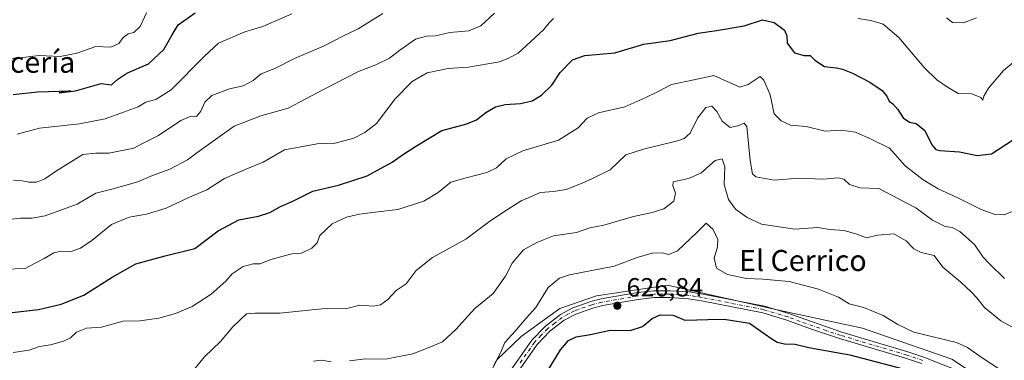
# Model space of a CAD drawing. Units: metres. Extents: x 631458 to 634918, y 4722740 to 4725119.
# Drawn here: x 633765 to 634140, y 4724738 to 4724868 of the extents above; entities that cross this region are included whole.
import ezdxf
from ezdxf.enums import TextEntityAlignment as Align

# ---------------------------------------------------------------- set-up
doc = ezdxf.new("R2010")
doc.units = ezdxf.units.M
doc.header["$MEASUREMENT"] = 0
doc.linetypes.add('DGN Style 4', pattern=[2.638475, 1.318413, -0.659207, 0.001648, -0.659207])
for name, color, linetype, lineweight in [('Arbolado forestal CxS', 92, 'Continuous', 0), ('Curva de nivel maestra', 30, 'Continuous', 30), ('Curva de nivel normal', 30, 'Continuous', 0), ('Pista no pavimentada Cxs', 111, 'Continuous', 0), ('Pista no pavimentada eje', 91, 'DGN Style 4', 0), ('Punto de cota en terreno', 7, 'Continuous', 0), ('Rótulo de punto de cota en terreno', 7, 'Continuous', 0), ('Texto cartográfico', 7, 'Continuous', 0)]:
    doc.layers.add(name, color=color, linetype=linetype, lineweight=lineweight)
doc.styles.add('Style-Arial', font='txt')

# ---------------------------------------------------------------- blocks, each defined once
blk = doc.blocks.new('5PATER')
at = {"layer": 'Punto de cota en terreno', "linetype": 'Continuous', "lineweight": 0}
h = blk.add_hatch(color=51, dxfattribs=at)
edge = h.paths.add_edge_path()
edge.add_ellipse((0, 0), major_axis=(-0.11, -0.111), ratio=0.999422, start_angle=0, end_angle=360)

msp = doc.modelspace()

# ---------------------------------------------------------------- linework, layer by layer
at = {"layer": 'Arbolado forestal CxS', "color": 92, "linetype": 'Continuous', "lineweight": 0}
for points in [[(634137.3939, 4724726.8095, 627.0782), (634119.7891, 4724738.5505, 627.8787), (634085.7723, 4724750.3375, 628.1562), (634054.4363, 4724757.0727, 626.4857), (634011.4733, 4724766.6799, 626.8826), (633993.6523, 4724764.0681, 627.6276), (633984.3591, 4724762.7061, 627.7333), (633970.3949, 4724757.8753, 628.4873), (633955.7247, 4724747.1127, 629.7318), (633946.4335, 4724738.3069, 630.3806), (633939.5863, 4724724.1199, 629.3866)], [(633939.5863, 4724724.1199, 629.3866), (633946.4335, 4724738.3069, 630.3806), (633955.7247, 4724747.1127, 629.7318), (633970.3949, 4724757.8753, 628.4873), (633984.3591, 4724762.7061, 627.7333), (633993.6523, 4724764.0681, 627.6276), (634011.4733, 4724766.6799, 626.8826), (634054.4363, 4724757.0727, 626.4857), (634085.7723, 4724750.3375, 628.1562), (634119.7891, 4724738.5505, 627.8787), (634137.3939, 4724726.8095, 627.0782)], [(633939.5863, 4724724.1199, 629.3866), (633946.4335, 4724738.3069, 630.3806), (633955.7247, 4724747.1127, 629.7318), (633970.3949, 4724757.8753, 628.4873), (633984.3591, 4724762.7061, 627.7333), (633993.6523, 4724764.0681, 627.6276), (634011.4733, 4724766.6799, 626.8826), (634054.4363, 4724757.0727, 626.4857), (634085.7723, 4724750.3375, 628.1562), (634119.7891, 4724738.5505, 627.8787), (634137.3939, 4724726.8095, 627.0782)]]:
    msp.add_polyline3d(points, dxfattribs=at)
at = {"layer": 'Curva de nivel maestra', "color": 30, "linetype": 'Continuous', "lineweight": 30, "flags": 128}
for points, elevation in [([(633762.07, 4724839.4501), (633771.37, 4724840.5301), (633783.96, 4724840.8201), (633779.65, 4724840.1001), (633785.78, 4724840.8801), (633795.58, 4724843.7001), (633799.51, 4724843.2001), (633801.93, 4724845.2701), (633805.36, 4724847.5801), (633813.64, 4724851.2201), (633819.56, 4724856.6701), (633822.72, 4724862.2901), (633825.02, 4724866.1201), (633831.5, 4724870.6701)], 675), ([(633750.44, 4724755.0801), (633771.77, 4724757.4301), (633780.35, 4724759.4801), (633788.96, 4724762.9701), (633799.8, 4724769.7301), (633808.8, 4724774.8901), (633820.06, 4724777.8901), (633831.32, 4724780.7501), (633840.16, 4724787.5101), (633848.12, 4724791.6901), (633855.63, 4724793.0201), (633859.94, 4724794.4901), (633863.98, 4724796.7001), (633868.61, 4724798.7801), (633876.26, 4724802.5901), (633886.12, 4724804.9501), (633897.02, 4724808.4801), (633906.57, 4724813.6601), (633910.84, 4724816.7601), (633915.74, 4724819.8601), (633925.41, 4724825.7601), (633934.61, 4724828.2001), (633938.66, 4724829.7801), (633942.2, 4724832.6501), (633945.9, 4724834.8001), (633949.54, 4724835.6501), (633955.43, 4724836.0901), (633959.9, 4724837.1301), (633963.47, 4724839.2201), (633967.34, 4724843.0001), (633970.55, 4724847.8501), (633975.25, 4724852.7101), (633979.92, 4724854.3801), (633991.36, 4724855.3501), (634002.37, 4724858.6601), (634012.49, 4724860.0801), (634023.19, 4724862.8801), (634030.12, 4724863.8401), (634040.69, 4724865.7401), (634047.59, 4724867.9401), (634052.05, 4724866.9201), (634055.97, 4724863.9801), (634056.91, 4724861.8501), (634057.09, 4724859.0301), (634059.87, 4724855.3501), (634063.55, 4724854.3401), (634065.77, 4724854.4101), (634067.57, 4724852.6401), (634071.24, 4724850.1801), (634075.75, 4724849.6101), (634078.13, 4724849.1001), (634081.96, 4724847.6401), (634088.57, 4724844.1801), (634093.26, 4724840.9801), (634095.08, 4724838.8001), (634095.86, 4724836.9201), (634097.26, 4724835.8701), (634099.17, 4724833.7801), (634101.27, 4724830.5501), (634103.62, 4724828.8801), (634106.16, 4724828.4101), (634109.46, 4724825.7301), (634112.15, 4724820.2601), (634113.76, 4724818.4401), (634115.19, 4724818.1201), (634122.71, 4724817.6601), (634129.44, 4724816.2501), (634134.91, 4724816.9001), (634142.95, 4724822.0001)], 650), ([(633966.04, 4724734.5401), (633970.67, 4724742.0401), (633973.78, 4724745.5801), (633976.59, 4724746.9701), (633982.15, 4724747.9401), (633989.54, 4724749.6101), (633997.25, 4724749.4701), (634001.94, 4724750.9401), (634005.59, 4724754.0401), (634008.59, 4724755.4101), (634013.59, 4724755.3401), (634018.08, 4724753.4001), (634022.66, 4724753.5701), (634026.78, 4724753.5901), (634033.01, 4724753.7401), (634042.72, 4724752.2001), (634048.33, 4724748.2801), (634051.21, 4724746.3201), (634053.18, 4724745.0101), (634056.09, 4724744.3901), (634059.92, 4724744.2501), (634065.91, 4724742.8201), (634080.91, 4724740.1901), (634100.71, 4724734.9901)], 625)]:
    msp.add_lwpolyline(points, dxfattribs=dict(at, elevation=elevation))
at = {"layer": 'Curva de nivel normal', "color": 30, "linetype": 'Continuous', "lineweight": 0, "flags": 128}
for points, elevation in [([(633758.55, 4724791.5801), (633764.92, 4724792.3401), (633769.38, 4724792.2901), (633774.3, 4724793.1701), (633786.42, 4724797.5801), (633793.6, 4724801.9001), (633799.64, 4724803.3601), (633809.64, 4724806.1401), (633814.58, 4724808.2801), (633821.79, 4724811.0101), (633828.58, 4724814.5101), (633832.06, 4724817.1901), (633846.35, 4724827.4301), (633856.52, 4724831.3001), (633866.84, 4724834.2101), (633880.29, 4724841.4201), (633893.93, 4724848.3801), (633900.26, 4724850.7501), (633905.55, 4724853.3601), (633909.41, 4724856.4401), (633915.36, 4724860.5601), (633919.57, 4724861.6901), (633923.04, 4724861.9101), (633928.5, 4724863.1201), (633935.75, 4724863.7701), (633940.33, 4724865.6801), (633945.58, 4724870.4901)], 660), ([(633759.95, 4724853.2501), (633764.66, 4724853.4401), (633772.05, 4724854.3801), (633780, 4724853.9201), (633786.37, 4724855.2001), (633793.6, 4724857.8401), (633799.36, 4724857.5301), (633802.32, 4724858.9601), (633804.03, 4724861.2801), (633805.94, 4724862.6601), (633808.06, 4724863.2001), (633810.46, 4724865.3701), (633812.86, 4724870.5801)], 680), ([(633762.24, 4724806.8601), (633765.46, 4724806.5201), (633768.08, 4724805.9901), (633770.96, 4724806.0601), (633774.11, 4724807.2901), (633778.61, 4724810.3101), (633788.6, 4724816.6001), (633793.6, 4724817.1001), (633798.58, 4724817.1001), (633808.08, 4724819.0101), (633811.42, 4724820.8201), (633817.5, 4724823.8601), (633825.96, 4724829.6201), (633829.82, 4724831.2001), (633831.9, 4724831.1301), (633833.64, 4724833.1601), (633835.08, 4724836.5301), (633837.86, 4724839.0601), (633844.55, 4724841.6201), (633849.8, 4724842.7901), (633853.6, 4724844.8001), (633856.64, 4724847.3101), (633862.1, 4724849.4701), (633869.3, 4724853.1601), (633880.6, 4724858.0901), (633887.68, 4724861.6801), (633893.6, 4724864.5201), (633903.01, 4724870.4101)], 665), ([(633763.6, 4724824.3201), (633772.16, 4724826.6301), (633787.39, 4724828.3101), (633797.12, 4724830.1601), (633809.69, 4724834.7901), (633812.65, 4724836.5001), (633816.52, 4724837.6101), (633822.28, 4724841.2701), (633835.02, 4724854.1601), (633840.3, 4724859.0701), (633850.36, 4724863.4101), (633857.26, 4724865.4001), (633868.26, 4724870.2701)], 670), ([(633967.96, 4724868.5001), (633966.29, 4724866.8301), (633964.17, 4724864.1401), (633954.59, 4724855.2401), (633950.79, 4724853.4001), (633947.36, 4724851.9601), (633935.6, 4724849.9501), (633927.8, 4724849.4101), (633919.81, 4724847.8001), (633914.13, 4724844.3901), (633907.68, 4724837.8301), (633900.6, 4724828.4401), (633896.1, 4724824.9601), (633891.95, 4724822.8101), (633884.77, 4724820.9001), (633877.93, 4724820.6201), (633865.45, 4724818.3801), (633857.36, 4724813.6801), (633851.12, 4724811.1201), (633842.6, 4724807.4001), (633835.93, 4724803.0601), (633829.26, 4724800.3201), (633820.4, 4724796.1601), (633812.88, 4724793.8601), (633806.34, 4724792.6601), (633799.53, 4724789.8601), (633792.03, 4724783.8301), (633787.74, 4724780.8001), (633784.18, 4724779.6101), (633780.34, 4724779.7101), (633777.61, 4724779.0101), (633773.94, 4724776.8501), (633770.27, 4724774.9901), (633766.7, 4724773.0601), (633758.97, 4724772.8201)], 655), ([(634146.76, 4724854.6201), (634139.5, 4724848.6101), (634133.81, 4724841.8601), (634132.05, 4724838.8201), (634131.64, 4724837.2601), (634130.79, 4724838.3101), (634127.48, 4724839.7401), (634122.21, 4724839.9201), (634117.76, 4724842.5801), (634114.06, 4724845.0401), (634109.22, 4724849.8201), (634099.6, 4724861.2101), (634093.68, 4724866.2901), (634088.87, 4724867.7001), (634084.08, 4724868.4501)], 655), ([(634117.8, 4724868.7401), (634120.08, 4724866.9301), (634124.22, 4724866.8101), (634129.24, 4724868.7401)], 660), ([(633762.06, 4724741.0201), (633768.21, 4724741.9201), (633772.09, 4724743.2701), (633776.27, 4724744.0001), (633781.27, 4724745.4001), (633783.94, 4724746.7001), (633786.25, 4724748.7801), (633790.03, 4724750.3001), (633795.79, 4724750.7301), (633804.02, 4724752.9501), (633810.41, 4724753.1601), (633817.6, 4724754.1001), (633823.93, 4724755.8701), (633830.26, 4724758.6201), (633837.6, 4724763.2901), (633843.08, 4724768.2401), (633845.52, 4724771.0801), (633849.74, 4724773.8101), (633853.6, 4724774.9201), (633856.26, 4724774.8901), (633860.26, 4724776.5201), (633868.26, 4724778.6301), (633871.99, 4724778.9801), (633875.89, 4724780.8101), (633877.88, 4724782.9001), (633878.96, 4724785.6601), (633883.71, 4724790.1401), (633889.06, 4724792.6601), (633894.12, 4724793.7801), (633900.22, 4724794.6401), (633908.72, 4724795.6601), (633918.63, 4724798.7601), (633924.08, 4724802.0801), (633928.85, 4724806.0801), (633934.74, 4724807.7101), (633942.6, 4724809.6601), (633946.26, 4724811.4601), (633949.93, 4724815.0001), (633956.26, 4724818.0101), (633969.92, 4724822.0001), (633977.4, 4724826.7301), (633980.79, 4724830.4801), (633985.16, 4724832.5401), (633995.19, 4724834.8401), (634003.25, 4724838.3501), (634007.92, 4724840.5701), (634012.92, 4724843.2801), (634021.47, 4724845.0401), (634029.13, 4724846.7701), (634035.32, 4724843.8901), (634038.99, 4724842.3201), (634042.17, 4724843.3501), (634046.71, 4724846.3601), (634048.16, 4724844.9201), (634050.61, 4724839.3401), (634052.15, 4724832.0901), (634054.73, 4724829.3901), (634058.38, 4724827.7201), (634064.25, 4724827.3001), (634071.59, 4724825.4301), (634077.7, 4724825.9201), (634083.05, 4724825.0601), (634089.31, 4724822.2701), (634096.03, 4724818.9701), (634102.02, 4724812.2401), (634108.9, 4724806.9701), (634114.54, 4724803.4501), (634122.08, 4724800.1001), (634130.98, 4724795.5701), (634136.36, 4724793.7301), (634139.69, 4724793.5301), (634143.38, 4724795.0501)], 645), ([(634139.91, 4724769.2901), (634134.1, 4724774.8801), (634131.62, 4724777.5701), (634128.43, 4724782.2301), (634122.8, 4724787.1501), (634119.91, 4724788.7001), (634117.31, 4724789.1201), (634112.43, 4724791.5101), (634106.07, 4724796.2101), (634099.67, 4724799.6001), (634091.94, 4724803.6201), (634084.69, 4724803.9201), (634080.79, 4724805.0801), (634078.69, 4724807.1901), (634076.44, 4724807.7201), (634070.86, 4724807.1401), (634061.37, 4724807.5401), (634052.12, 4724806.7901), (634045.07, 4724808.1201), (634043.89, 4724809.2601), (634042.9, 4724814.3101), (634041.62, 4724827.2201), (634040.63, 4724828.5801), (634038.24, 4724827.5001), (634035.3, 4724826.9401), (634032.26, 4724829.3401), (634030.3, 4724832.9401), (634028.4, 4724835.0001), (634026.03, 4724834.5101), (634022.82, 4724830.4101), (634020.05, 4724824.7201), (634017.8, 4724822.6601), (634015.25, 4724821.7901), (634002.25, 4724818.6501), (633995.59, 4724816.4001), (633989.59, 4724810.7501), (633982.92, 4724807.4801), (633978.98, 4724805.6001), (633972.82, 4724803.2501), (633967.98, 4724802.4301), (633963.08, 4724802.1001), (633955.64, 4724798.9601), (633950.14, 4724795.4101), (633943.69, 4724791.1801), (633934.6, 4724784.2701), (633921.87, 4724777.2701), (633915.68, 4724772.3801), (633911.87, 4724767.1801), (633908.07, 4724764.7001), (633904.82, 4724761.3001), (633902.07, 4724759.2601), (633899.26, 4724758.7201), (633894.26, 4724759.0601), (633889.2, 4724757.7801), (633879.68, 4724757.7601), (633863.71, 4724756.1001), (633854.32, 4724756.0501), (633851, 4724755.7801), (633845.74, 4724750.8801), (633841.12, 4724745.2001), (633834.99, 4724739.4001), (633827.22, 4724729.9401)], 640), ([(633890.3, 4724737.9101), (633896.35, 4724738.6201), (633903.93, 4724738.5101), (633914.42, 4724740.5801), (633920.26, 4724742.7801), (633925.64, 4724745.1401), (633930.79, 4724749.8601), (633937.97, 4724757.8601), (633944.99, 4724763.5301), (633949.75, 4724770.1901), (633952.26, 4724775.1901), (633956.55, 4724780.1901), (633961.64, 4724783.0401), (633967.94, 4724785.5601), (633976.77, 4724786.8901), (633981.82, 4724788.5501), (633987.18, 4724789.6601), (633998.48, 4724792.9001), (634005.59, 4724794.4101), (634010.02, 4724795.9201), (634013.81, 4724798.8101), (634014.54, 4724801.8401), (634013.46, 4724804.6901), (634013.55, 4724806.1101), (634019.41, 4724807.3801), (634024.09, 4724809.4301), (634029.67, 4724814.2801), (634032.32, 4724814.9701), (634033.25, 4724811.9401), (634033.01, 4724805.1901), (634034.7, 4724799.3601), (634037.4, 4724795.7701), (634041.76, 4724792.5901), (634047.25, 4724790.0101), (634059.92, 4724788.0401), (634068.74, 4724788.6801), (634073.36, 4724788.0301), (634078.71, 4724787.5601), (634083.64, 4724786.2401), (634087.33, 4724784.8501), (634091.5, 4724785.7801), (634097.69, 4724786.3001), (634102.37, 4724783.6501), (634105.3, 4724780.6001), (634108.07, 4724779.2401), (634113.1, 4724778.0401), (634116.4, 4724773.5401), (634123.26, 4724767.8801), (634127.12, 4724764.1601), (634129.29, 4724761.9001), (634132.2, 4724758.2101), (634138.51, 4724753.1101), (634144.7, 4724749.6901)], 635), ([(633945.26, 4724736.2301), (633947.85, 4724740.8701), (633949.4, 4724744.8701), (633953.36, 4724749.2001), (633957.59, 4724754.2001), (633961.26, 4724758.2001), (633965.92, 4724765.8601), (633970.27, 4724769.4401), (633974.09, 4724770.6901), (633991.13, 4724773.9701), (633999.92, 4724777.2501), (634005.59, 4724778.9201), (634009.59, 4724779.1201), (634011.92, 4724778.4601), (634015.25, 4724779.8501), (634022.59, 4724786.8901), (634026.12, 4724790.3801), (634028.88, 4724787.9401), (634030.59, 4724784.2001), (634030.53, 4724781.3301), (634029.26, 4724777.0201), (634030.14, 4724773.1901), (634034.36, 4724770.8501), (634041.5, 4724769.2201), (634047.82, 4724769.0501), (634057.86, 4724768.0801), (634068.94, 4724765.1901), (634076.58, 4724762.1901), (634080.68, 4724759.6201), (634086.26, 4724758.2701), (634093.58, 4724755.2201), (634099.27, 4724751.6701), (634105.33, 4724748.7901), (634121.56, 4724744.8501), (634125.79, 4724742.9801), (634131.34, 4724739.0601), (634137.96, 4724734.6901)], 630), ([(633876.51, 4724737.7101), (633879.64, 4724738.1301), (633883.27, 4724737.5401)], 635)]:
    msp.add_lwpolyline(points, dxfattribs=dict(at, elevation=elevation))
at = {"layer": 'Pista no pavimentada Cxs', "color": 111, "linetype": 'Continuous', "lineweight": 0}
for points in [[(633948.2001, 4724729.1701, 628.5643), (633959.7201, 4724745.7701, 628.5185), (633964.8901, 4724751.1001, 628.7014), (633970.6501, 4724755.5501, 628.5203), (633975.4201, 4724758.1201, 627.8222), (633982.2501, 4724760.5301, 627.5264), (633986.1101, 4724761.5101, 627.3117), (633999.9501, 4724763.9001, 627.6635), (634006.2501, 4724764.5901, 626.7822), (634012.4101, 4724764.6001, 626.5982), (634019.7601, 4724764.1301, 627.9042), (634024.8701, 4724763.3301, 627.288), (634048.3701, 4724758.6701, 626.5055), (634057.7401, 4724755.9001, 626.6469), (634077.8201, 4724748.8301, 627.0122), (634102.9901, 4724741.3301, 626.7913), (634109.1701, 4724739.2601, 626.9078), (634123.5501, 4724733.4801, 626.8813)], [(633948.2001, 4724729.1701, 628.5643), (633959.7201, 4724745.7701, 628.5185), (633964.8901, 4724751.1001, 628.7014), (633970.6501, 4724755.5501, 628.5203), (633975.4201, 4724758.1201, 627.8222), (633982.2501, 4724760.5301, 627.5264), (633986.1101, 4724761.5101, 627.3117), (633999.9501, 4724763.9001, 627.6635), (634006.2501, 4724764.5901, 626.7822), (634012.4101, 4724764.6001, 626.5982), (634019.7601, 4724764.1301, 627.9042), (634024.8701, 4724763.3301, 627.288), (634048.3701, 4724758.6701, 626.5055), (634057.7401, 4724755.9001, 626.6469), (634077.8201, 4724748.8301, 627.0122), (634102.9901, 4724741.3301, 626.7913), (634109.1701, 4724739.2601, 626.9078), (634123.5501, 4724733.4801, 626.8813)], [(634108.2701, 4724736.8101, 626.3887), (634102.2001, 4724738.8401, 626.4293), (634077.0301, 4724746.3401, 626.4809), (634066.2801, 4724749.9101, 626.5673), (634056.9101, 4724753.4201, 626.33), (634047.7401, 4724756.1301, 625.9652), (634024.4101, 4724760.7601, 627.0672), (634019.4701, 4724761.5401, 626.8685), (634012.3201, 4724761.9901, 626.3644), (634006.4001, 4724761.9801, 626.3618), (634000.3201, 4724761.3101, 626.7207), (633986.6601, 4724758.9501, 627.0338), (633983.0101, 4724758.0201, 627.137), (633976.4801, 4724755.7201, 627.4141), (633972.0701, 4724753.3501, 627.5969), (633966.6401, 4724749.1501, 627.8306), (633961.7501, 4724744.1001, 627.6837), (633950.2801, 4724727.5901, 628.2)], [(634108.2701, 4724736.8101, 626.3887), (634102.2001, 4724738.8401, 626.4293), (634077.0301, 4724746.3401, 626.4809), (634066.2801, 4724749.9101, 626.5673), (634056.9101, 4724753.4201, 626.33), (634047.7401, 4724756.1301, 625.9652), (634024.4101, 4724760.7601, 627.0672), (634019.4701, 4724761.5401, 626.8685), (634012.3201, 4724761.9901, 626.3644), (634006.4001, 4724761.9801, 626.3618), (634000.3201, 4724761.3101, 626.7207), (633986.6601, 4724758.9501, 627.0338), (633983.0101, 4724758.0201, 627.137), (633976.4801, 4724755.7201, 627.4141), (633972.0701, 4724753.3501, 627.5969), (633966.6401, 4724749.1501, 627.8306), (633961.7501, 4724744.1001, 627.6837), (633950.2801, 4724727.5901, 628.2)]]:
    msp.add_polyline3d(points, dxfattribs=at)
at = {"layer": 'Pista no pavimentada eje', "color": 91, "linetype": 'DGN Style 4', "lineweight": 0}
msp.add_polyline3d([(634108.7201, 4724738.0351, 626.5229), (634102.5951, 4724740.0851, 626.5833), (634077.4251, 4724747.5851, 626.4531), (634072.0501, 4724749.3701, 626.719), (634062.0101, 4724752.9051, 626.3919), (634057.3251, 4724754.6601, 626.4731), (634048.0551, 4724757.4001, 626.045), (634024.6401, 4724762.0451, 626.8761), (634022.1701, 4724762.4351, 626.8536), (634019.6151, 4724762.8351, 627.0207), (634015.9401, 4724763.0701, 626.924), (634012.3651, 4724763.2951, 626.4493), (634006.3251, 4724763.2851, 626.5115), (634003.1751, 4724762.9401, 626.6555), (634000.1351, 4724762.6051, 626.6625), (633986.3851, 4724760.2301, 627.1702), (633982.6301, 4724759.2751, 627.3086), (633975.9501, 4724756.9201, 627.3786), (633973.7451, 4724755.7351, 627.5415), (633971.3601, 4724754.4501, 627.9452), (633968.4801, 4724752.2251, 627.724), (633965.7651, 4724750.1251, 628.1814), (633963.3201, 4724747.6001, 627.7247), (633960.7351, 4724744.9351, 628.0448), (633954.9751, 4724736.6351, 628.0374)], dxfattribs=at)

# ---------------------------------------------------------------- block references
at = {"layer": 'Punto de cota en terreno', "color": 7, "linetype": 'Continuous', "lineweight": 0, "xscale": 10, "yscale": 10, "zscale": 10}
msp.add_blockref('5PATER', (633992.33, 4724758.9, 626.84), dxfattribs=at)

# ---------------------------------------------------------------- texts
at = {"layer": 'Rótulo de punto de cota en terreno', "color": 7, "linetype": 'Continuous', "lineweight": 0, "style": 'Style-Arial'}
msp.add_text('626,84', height=7, dxfattribs=at).set_placement((633995.8578, 4724762.4278))
at = {"layer": 'Texto cartográfico', "color": 7, "linetype": 'Continuous', "lineweight": 0, "style": 'Style-Arial'}
for s, p in [('La Facería', (633759.935, 4724851.7902)), ('El Cerrico', (634063.0355, 4724776.1502))]:
    msp.add_text(s, height=8, dxfattribs=at).set_placement(p, align=Align.MIDDLE_CENTER)

doc.saveas('drawing.dxf')
